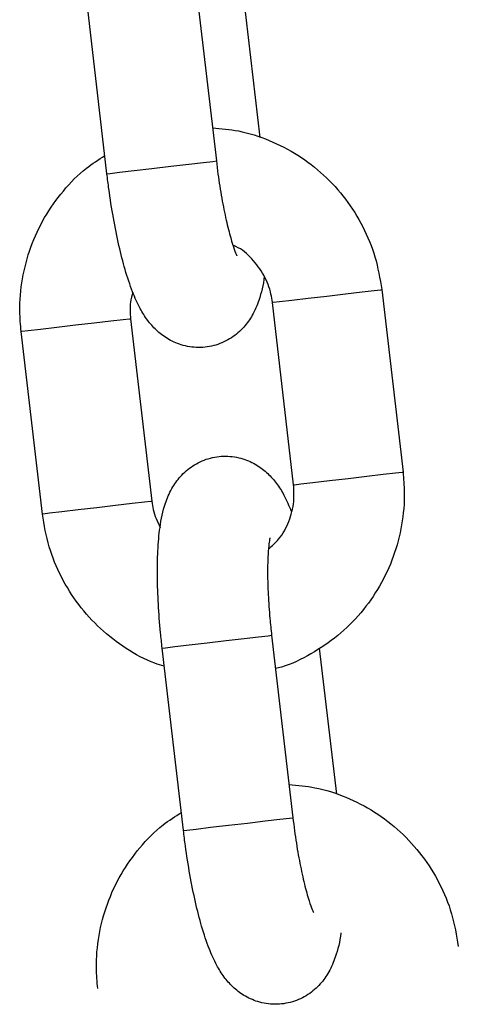
# Model space of a CAD drawing. Units: millimetres. Extents: x 0 to 8.1, y 0 to 14.4.
# Drawn here: x 5.8 to 5.8, y 11.4 to 11.4 of the extents above; entities that cross this region are included whole.
import ezdxf

# ---------------------------------------------------------------- set-up
doc = ezdxf.new("R2010")
doc.units = ezdxf.units.MM

# ---------------------------------------------------------------- blocks, each defined once
blk = doc.blocks.new('K116_A-A')
for p, q in [((5047.481425, 2473.211002), (5047.482583, 2473.20107)), ((5047.476623, 2473.200375), (5047.475465, 2473.210307)), ((5047.484023, 2473.210308), (5047.484952, 2473.202344)), ((5047.4781, 2473.200547), (5047.479071, 2473.20066)), ((5047.479071, 2473.20066), (5047.480106, 2473.200781)), ((5047.480106, 2473.200781), (5047.48108, 2473.200894)), ((5047.48108, 2473.200894), (5047.481876, 2473.200987)), ((5047.481876, 2473.200987), (5047.482398, 2473.201048)), ((5047.482398, 2473.201048), (5047.482583, 2473.20107)), ((5047.482583, 2473.20107), (5047.482583, 2473.20107)), ((5047.476623, 2473.200375), (5047.476798, 2473.200395)), ((5047.476798, 2473.200395), (5047.477311, 2473.200455)), ((5047.477311, 2473.200455), (5047.4781, 2473.200547)), ((5047.487579, 2473.193598), (5047.488597, 2473.193717)), ((5047.488597, 2473.193717), (5047.489617, 2473.193836)), ((5047.489617, 2473.193836), (5047.490516, 2473.19394)), ((5047.490516, 2473.19394), (5047.491185, 2473.194018)), ((5047.491185, 2473.194018), (5047.491544, 2473.19406)), ((5047.491544, 2473.19406), (5047.491592, 2473.194066)), ((5047.491592, 2473.194066), (5047.49275, 2473.184133)), ((5047.485633, 2473.193371), (5047.485675, 2473.193376)), ((5047.486791, 2473.183438), (5047.485633, 2473.193371)), ((5047.485675, 2473.193376), (5047.486024, 2473.193417)), ((5047.486024, 2473.193417), (5047.486686, 2473.193494)), ((5047.486686, 2473.193494), (5047.487579, 2473.193598)), ((5047.474915, 2473.192121), (5047.473897, 2473.192003)), ((5047.475935, 2473.19224), (5047.474915, 2473.192121)), ((5047.476834, 2473.192345), (5047.475935, 2473.19224)), ((5047.477503, 2473.192423), (5047.476834, 2473.192345)), ((5047.477862, 2473.192465), (5047.477503, 2473.192423)), ((5047.47791, 2473.192471), (5047.477862, 2473.192465)), ((5047.47791, 2473.192471), (5047.479068, 2473.182538)), ((5047.471993, 2473.191781), (5047.47195, 2473.191776)), ((5047.473108, 2473.181843), (5047.47195, 2473.191776)), ((5047.472342, 2473.191821), (5047.471993, 2473.191781)), ((5047.473003, 2473.191899), (5047.472342, 2473.191821)), ((5047.473897, 2473.192003), (5047.473003, 2473.191899)), ((5047.490775, 2473.183903), (5047.491674, 2473.184008)), ((5047.491674, 2473.184008), (5047.492344, 2473.184086)), ((5047.492344, 2473.184086), (5047.492702, 2473.184128)), ((5047.492702, 2473.184128), (5047.49275, 2473.184133)), ((5047.486833, 2473.183443), (5047.487182, 2473.183484)), ((5047.487182, 2473.183484), (5047.487844, 2473.183561)), ((5047.487844, 2473.183561), (5047.488737, 2473.183665)), ((5047.488737, 2473.183665), (5047.489756, 2473.183784)), ((5047.489756, 2473.183784), (5047.490775, 2473.183903)), ((5047.486791, 2473.183438), (5047.486833, 2473.183443)), ((5047.477992, 2473.182412), (5047.477093, 2473.182308)), ((5047.478661, 2473.18249), (5047.477992, 2473.182412)), ((5047.47902, 2473.182532), (5047.478661, 2473.18249)), ((5047.479068, 2473.182538), (5047.47902, 2473.182532)), ((5047.4735, 2473.181889), (5047.473151, 2473.181848)), ((5047.474161, 2473.181966), (5047.4735, 2473.181889)), ((5047.475055, 2473.18207), (5047.474161, 2473.181966)), ((5047.476073, 2473.182189), (5047.475055, 2473.18207)), ((5047.477093, 2473.182308), (5047.476073, 2473.182189)), ((5047.473151, 2473.181848), (5047.473108, 2473.181843)), ((5047.482082, 2473.174835), (5047.483117, 2473.174956)), ((5047.483117, 2473.174956), (5047.484091, 2473.175069)), ((5047.484091, 2473.175069), (5047.484887, 2473.175162)), ((5047.484887, 2473.175162), (5047.485409, 2473.175223)), ((5047.485409, 2473.175223), (5047.485594, 2473.175245)), ((5047.485594, 2473.175245), (5047.486752, 2473.165312)), ((5047.485594, 2473.175245), (5047.485594, 2473.175245)), ((5047.479634, 2473.17455), (5047.479809, 2473.17457)), ((5047.480792, 2473.164617), (5047.479634, 2473.17455)), ((5047.479809, 2473.17457), (5047.480322, 2473.17463)), ((5047.480322, 2473.17463), (5047.481111, 2473.174722)), ((5047.481111, 2473.174722), (5047.482082, 2473.174835)), ((5047.488192, 2473.17455), (5047.489121, 2473.166587)), ((5047.486045, 2473.165229), (5047.486567, 2473.16529)), ((5047.486567, 2473.16529), (5047.486752, 2473.165312)), ((5047.486752, 2473.165312), (5047.486752, 2473.165312)), ((5047.480967, 2473.164637), (5047.48148, 2473.164697)), ((5047.48148, 2473.164697), (5047.482269, 2473.164789)), ((5047.482269, 2473.164789), (5047.48324, 2473.164902)), ((5047.48324, 2473.164902), (5047.484275, 2473.165023)), ((5047.484275, 2473.165023), (5047.485249, 2473.165137)), ((5047.485249, 2473.165137), (5047.486045, 2473.165229)), ((5047.480792, 2473.164617), (5047.480967, 2473.164637))]:
    blk.add_line(p, q)
for points, knots in [([(5047.482372, 2473.202875), (5047.482845, 2473.202834), (5047.483903, 2473.202743), (5047.485483, 2473.20223), (5047.487055, 2473.201422), (5047.488461, 2473.200338), (5047.489657, 2473.199022), (5047.490599, 2473.197512), (5047.49129, 2473.195847), (5047.491491, 2473.194664), (5047.491592, 2473.194066)], [0, 0, 0, 0, 0.1030758, 0.2305797, 0.3581238, 0.4857437, 0.6134739, 0.7413341, 0.8693251, 1, 1, 1, 1]), ([(5047.47195, 2473.191776), (5047.47192, 2473.192143), (5047.471839, 2473.193102), (5047.471978, 2473.194662), (5047.472431, 2473.196389), (5047.473183, 2473.198011), (5047.474214, 2473.19946), (5047.47533, 2473.200606), (5047.476168, 2473.201141), (5047.476508, 2473.201359)], [0, 0, 0, 0, 0.0984883, 0.2570434, 0.4157441, 0.574414, 0.7329958, 0.8914546, 1, 1, 1, 1]), ([(5047.482583, 2473.20107), (5047.482612, 2473.200832), (5047.482697, 2473.200141), (5047.482873, 2473.199027), (5047.483112, 2473.197833), (5047.483354, 2473.196886), (5047.483553, 2473.196259), (5047.483696, 2473.195925), (5047.483704, 2473.195912), (5047.483707, 2473.195907)], [0, 0, 0, 0, 0.0968391, 0.2815855, 0.4646289, 0.6430103, 0.7914276, 0.919328, 1, 1, 1, 1]), ([(5047.485186, 2473.194795), (5047.485186, 2473.194794), (5047.485145, 2473.194301), (5047.484977, 2473.193659), (5047.484603, 2473.192722), (5047.484103, 2473.192001), (5047.483427, 2473.191407), (5047.482567, 2473.191002), (5047.481606, 2473.190864), (5047.480683, 2473.191011), (5047.4799, 2473.191372), (5047.479285, 2473.191855), (5047.4788, 2473.19242), (5047.478382, 2473.193101), (5047.47799, 2473.193976), (5047.477616, 2473.1951), (5047.477268, 2473.196459), (5047.476969, 2473.197943), (5047.476757, 2473.199285), (5047.476657, 2473.200098), (5047.476623, 2473.200375)], [0, 0, 0, 0, 0.000191, 0.093919, 0.151325, 0.198157, 0.245639, 0.294017, 0.343047, 0.391899, 0.435964, 0.478663, 0.523275, 0.574931, 0.644442, 0.726816, 0.803054, 0.882777, 0.960076, 1, 1, 1, 1]), ([(5047.485633, 2473.193371), (5047.48561, 2473.193519), (5047.485533, 2473.194033), (5047.485208, 2473.194881), (5047.484542, 2473.195759), (5047.483936, 2473.196303), (5047.483547, 2473.196451), (5047.483494, 2473.196471)], [0, 0, 0, 0, 0.113189, 0.392775, 0.673361, 0.955189, 1, 1, 1, 1]), ([(5047.478037, 2473.193912), (5047.477985, 2473.193735), (5047.477846, 2473.193268), (5047.477885, 2473.192776), (5047.47791, 2473.192471)], [0, 0, 0, 0, 0.378454, 1, 1, 1, 1]), ([(5047.479634, 2473.17455), (5047.479604, 2473.174827), (5047.479514, 2473.175635), (5047.479414, 2473.176964), (5047.479362, 2473.178472), (5047.479385, 2473.179879), (5047.479502, 2473.1812), (5047.479717, 2473.182259), (5047.480098, 2473.183186), (5047.480598, 2473.183908), (5047.481274, 2473.184502), (5047.482133, 2473.184907), (5047.483094, 2473.185045), (5047.484018, 2473.184898), (5047.484801, 2473.184537), (5047.485416, 2473.184054), (5047.4859, 2473.183488), (5047.486316, 2473.182821), (5047.486538, 2473.182295), (5047.486664, 2473.181997)], [0, 0, 0, 0, 0.040076, 0.11669, 0.193976, 0.272893, 0.355692, 0.449752, 0.507358, 0.554357, 0.602006, 0.650553, 0.699756, 0.748781, 0.793001, 0.835851, 0.880618, 0.932455, 1, 1, 1, 1]), ([(5047.49275, 2473.184133), (5047.492781, 2473.183766), (5047.492861, 2473.182807), (5047.492722, 2473.181247), (5047.49227, 2473.17952), (5047.491516, 2473.1779), (5047.490491, 2473.176443), (5047.489227, 2473.175188), (5047.487756, 2473.174207), (5047.486592, 2473.173621), (5047.485912, 2473.173464), (5047.485804, 2473.173439)], [0, 0, 0, 0, 0.079579, 0.207687, 0.335918, 0.464128, 0.59226, 0.720293, 0.848198, 0.975973, 1, 1, 1, 1]), ([(5047.485423, 2473.179948), (5047.485616, 2473.180116), (5047.486086, 2473.180526), (5047.486566, 2473.181427), (5047.486842, 2473.182454), (5047.486806, 2473.183134), (5047.486791, 2473.183438)], [0, 0, 0, 0, 0.19973, 0.486261, 0.770389, 1, 1, 1, 1]), ([(5047.479068, 2473.182538), (5047.479089, 2473.182389), (5047.479161, 2473.181892), (5047.479369, 2473.181435), (5047.479515, 2473.181114)], [0, 0, 0, 0, 0.299471, 1, 1, 1, 1]), ([(5047.479749, 2473.173564), (5047.479577, 2473.173614), (5047.478842, 2473.173826), (5047.47765, 2473.174502), (5047.476239, 2473.175567), (5047.475044, 2473.176888), (5047.474101, 2473.178397), (5047.473411, 2473.180062), (5047.47321, 2473.181245), (5047.473108, 2473.181843)], [0, 0, 0, 0, 0.04803, 0.205835, 0.363733, 0.521768, 0.679959, 0.838322, 1, 1, 1, 1]), ([(5047.485505, 2473.180547), (5047.4855, 2473.180528), (5047.485487, 2473.180483), (5047.485429, 2473.180114), (5047.485382, 2473.179492), (5047.485365, 2473.178588), (5047.485399, 2473.177455), (5047.485478, 2473.176304), (5047.48556, 2473.175552), (5047.485594, 2473.175245)], [0, 0, 0, 0, 0.096716, 0.21734, 0.359689, 0.520663, 0.694171, 0.874824, 1, 1, 1, 1]), ([(5047.486541, 2473.167117), (5047.487014, 2473.167076), (5047.488072, 2473.166986), (5047.489652, 2473.166472), (5047.491225, 2473.165665), (5047.49263, 2473.16458), (5047.493826, 2473.163264), (5047.494768, 2473.161754), (5047.495459, 2473.16009), (5047.49566, 2473.158906), (5047.495761, 2473.158308)], [0, 0, 0, 0, 0.103075, 0.230588, 0.358131, 0.485744, 0.613474, 0.741334, 0.869321, 1, 1, 1, 1]), ([(5047.47612, 2473.156018), (5047.476089, 2473.156385), (5047.476009, 2473.157344), (5047.476147, 2473.158904), (5047.4766, 2473.160631), (5047.477353, 2473.162253), (5047.478383, 2473.163703), (5047.479499, 2473.164848), (5047.480337, 2473.165384), (5047.480678, 2473.165601)], [0, 0, 0, 0, 0.0984884, 0.257042, 0.4157463, 0.5744118, 0.7329979, 0.8914454, 1, 1, 1, 1]), ([(5047.486752, 2473.165312), (5047.486781, 2473.165074), (5047.486866, 2473.164384), (5047.487042, 2473.163269), (5047.487281, 2473.162075), (5047.487523, 2473.161128), (5047.487722, 2473.160502), (5047.487865, 2473.160167), (5047.487873, 2473.160154), (5047.487876, 2473.16015)], [0, 0, 0, 0, 0.096839, 0.281592, 0.464635, 0.643015, 0.791425, 0.919329, 1, 1, 1, 1]), ([(5047.489355, 2473.159037), (5047.489355, 2473.159036), (5047.489313, 2473.158548), (5047.489147, 2473.1579), (5047.488773, 2473.156964), (5047.488272, 2473.156243), (5047.487596, 2473.155649), (5047.486737, 2473.155245), (5047.485776, 2473.155106), (5047.484852, 2473.155253), (5047.484069, 2473.155614), (5047.483454, 2473.156097), (5047.482969, 2473.156662), (5047.482551, 2473.157343), (5047.482159, 2473.158218), (5047.481786, 2473.159342), (5047.481437, 2473.160701), (5047.481139, 2473.162185), (5047.480926, 2473.163527), (5047.480826, 2473.16434), (5047.480792, 2473.164617)], [0, 0, 0, 0, 0.000189, 0.093917, 0.151325, 0.198156, 0.245638, 0.294015, 0.343045, 0.391898, 0.435968, 0.478667, 0.523274, 0.574932, 0.644443, 0.726818, 0.803057, 0.882779, 0.960078, 1, 1, 1, 1])]:
    blk.add_open_spline(points, degree=3, knots=knots)

msp = doc.modelspace()

# ---------------------------------------------------------------- block references
msp.add_blockref('K116_A-A', (-5041.65296, -2461.792042))

doc.saveas('drawing.dxf')
